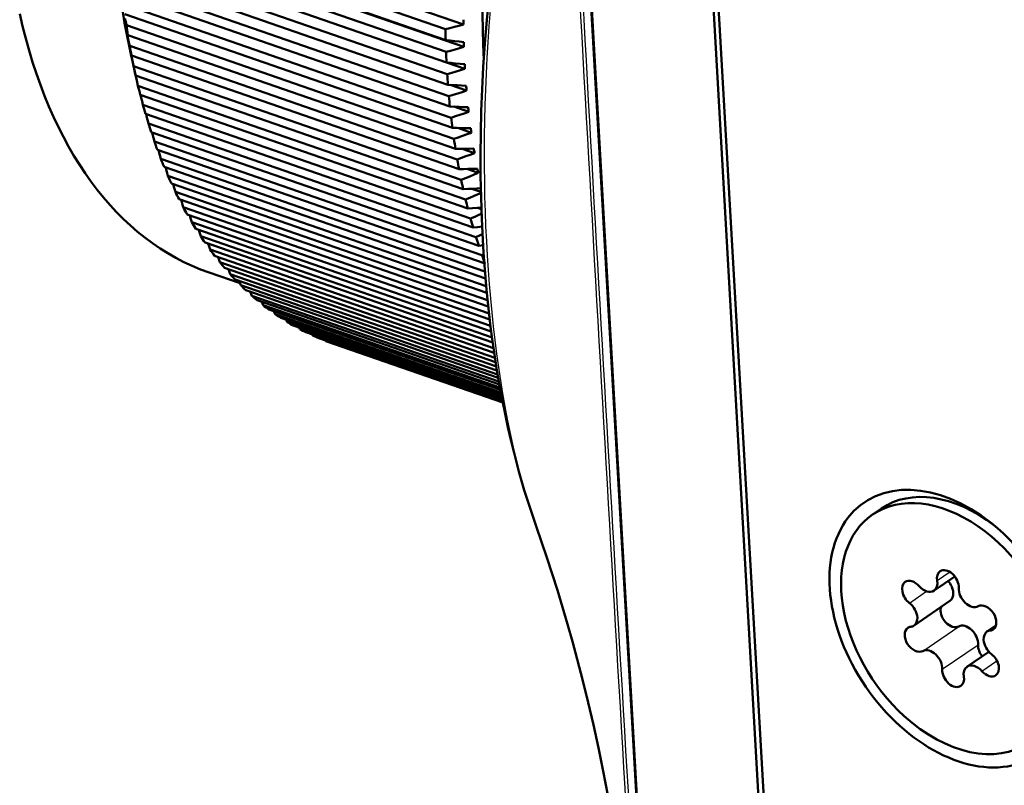
# Model space of a CAD drawing. Extents: x 0 to 420, y 0 to 297.
# Drawn here: x 306 to 323, y 160 to 173 of the extents above; entities that cross this region are included whole.
import ezdxf

# ---------------------------------------------------------------- set-up
doc = ezdxf.new("R2010")
doc.units = 0

msp = doc.modelspace()

# ---------------------------------------------------------------- linework, layer by layer
at = {"color": 7, "lineweight": 50}
for p, q in [((315.37973, 177.733917), (316.644562, 155.632523)), ((317.501282, 176.963593), (318.871552, 153.019623)), ((318.961609, 152.987747), (317.591248, 176.933105))]:
    msp.add_line(p, q, dxfattribs=at)
at = {"color": 7, "lineweight": 25}
msp.add_line((315.394135, 177.700272), (316.658966, 155.598877), dxfattribs=at)
at = {"color": 7, "lineweight": 50, "ltscale": 0.156561}
for p, q in [((307.546356, 174.999466), (313.462738, 172.946548)), ((313.47113, 172.566406), (307.554749, 174.619324)), ((307.572418, 174.244995), (313.4888, 172.192078))]:
    msp.add_line(p, q, dxfattribs=at)
at = {"color": 7, "lineweight": 50, "ltscale": 0.147494}
for p, q in [((313.156952, 172.867432), (307.583191, 174.801453)), ((313.160492, 172.684387), (307.586761, 174.618423)), ((313.174988, 172.301163), (307.601227, 174.235184)), ((313.300964, 171.001938), (307.727203, 172.935959)), ((313.32663, 170.83493), (307.752869, 172.768951)), ((313.357727, 170.650452), (307.783997, 172.584488)), ((313.458008, 170.148041), (307.884277, 172.082077)), ((313.498749, 169.97258), (307.925018, 171.906616)), ((313.537354, 169.817657), (307.963593, 171.751678)), ((313.582825, 169.647018), (308.009094, 171.581055)), ((313.777618, 169.024628), (308.203857, 170.958649))]:
    msp.add_line(p, q, dxfattribs=at)
at = {"color": 7, "lineweight": 50, "ltscale": 0.147493}
for p, q in [((313.166962, 172.48143), (307.593231, 174.415451)), ((313.186401, 172.101425), (307.612671, 174.035446)), ((313.198853, 171.924149), (307.625122, 173.85817)), ((313.21524, 171.727859), (307.64151, 173.66188)), ((313.232117, 171.553802), (307.658386, 173.487823)), ((313.253448, 171.361221), (307.679718, 173.295242)), ((313.274719, 171.190582), (307.700989, 173.124603)), ((313.387726, 170.487274), (307.813995, 172.421295)), ((313.423676, 170.307205), (307.849945, 172.241226)), ((313.625641, 169.496506), (308.05191, 171.430527)), ((313.675812, 169.330917), (308.102081, 171.264938)), ((313.722809, 169.184998), (308.149078, 171.119019))]:
    msp.add_line(p, q, dxfattribs=at)
at = {"color": 7, "lineweight": 50, "ltscale": 0.001439}
for p, q in [((307.715576, 172.992325), (307.703918, 173.048706)), ((307.727203, 172.935959), (307.715576, 172.992325))]:
    msp.add_line(p, q, dxfattribs=at)
at = {"color": 7, "lineweight": 50, "ltscale": 0.000777}
for p, q in [((307.730072, 172.859344), (307.722473, 172.889481)), ((307.74527, 172.799088), (307.73764, 172.829224)), ((307.752869, 172.768951), (307.74527, 172.799088))]:
    msp.add_line(p, q, dxfattribs=at)
at = {"color": 7, "lineweight": 50, "ltscale": 0.001974}
for p, q in [((313.156952, 172.867432), (313.233398, 172.887207)), ((313.233398, 172.887207), (313.309845, 172.906967)), ((313.309845, 172.906967), (313.386292, 172.926758)), ((313.386292, 172.926758), (313.462738, 172.946548)), ((313.166962, 172.48143), (313.243011, 172.502655)), ((313.243011, 172.502655), (313.319061, 172.523895)), ((313.319061, 172.523895), (313.395111, 172.545151)), ((313.186401, 172.101425), (313.262024, 172.124069))]:
    msp.add_line(p, q, dxfattribs=at)
at = {"color": 7, "lineweight": 50, "ltscale": 0.000776}
msp.add_line((307.73764, 172.829224), (307.730072, 172.859344), dxfattribs=at)
at = {"color": 7, "lineweight": 50, "ltscale": 0.001472}
for p, q in [((307.747284, 172.757294), (307.735077, 172.814911)), ((307.759491, 172.699677), (307.747284, 172.757294)), ((307.771729, 172.642075), (307.759491, 172.699677)), ((307.783997, 172.584488), (307.771729, 172.642075))]:
    msp.add_line(p, q, dxfattribs=at)
at = {"color": 7, "lineweight": 50, "ltscale": 0.000179}
msp.add_line((307.735077, 172.814911), (307.741852, 172.812546), dxfattribs=at)
at = {"color": 7, "lineweight": 50, "ltscale": 0.000821}
for p, q in [((307.791443, 172.517197), (307.783936, 172.549164)), ((307.79895, 172.485229), (307.791443, 172.517197)), ((307.806458, 172.453262), (307.79895, 172.485229)), ((307.813995, 172.421295), (307.806458, 172.453262))]:
    msp.add_line(p, q, dxfattribs=at)
at = {"color": 7, "lineweight": 50, "ltscale": 0.001939}
for p, q in [((313.160492, 172.684387), (313.237518, 172.6754)), ((313.39151, 172.65744), (313.468536, 172.648468))]:
    msp.add_line(p, q, dxfattribs=at)
at = {"color": 7, "lineweight": 50, "ltscale": 0.001938}
for p, q in [((313.237518, 172.6754), (313.314514, 172.666428)), ((313.314514, 172.666428), (313.39151, 172.65744))]:
    msp.add_line(p, q, dxfattribs=at)
at = {"color": 7, "lineweight": 50, "ltscale": 0.001973}
for p, q in [((313.395111, 172.545151), (313.47113, 172.566406)), ((313.262024, 172.124069), (313.337616, 172.146729)), ((313.337616, 172.146729), (313.413208, 172.169403)), ((313.413208, 172.169403), (313.4888, 172.192078))]:
    msp.add_line(p, q, dxfattribs=at)
at = {"color": 7, "lineweight": 50, "ltscale": 0.009818}
msp.add_line((307.796539, 172.476227), (307.881866, 172.092896), dxfattribs=at)
at = {"color": 7, "lineweight": 50, "ltscale": 0.001504}
for p, q in [((307.81131, 172.417572), (307.798462, 172.476364)), ((307.837036, 172.300003), (307.824188, 172.35878)), ((307.849945, 172.241226), (307.837036, 172.300003))]:
    msp.add_line(p, q, dxfattribs=at)
at = {"color": 7, "lineweight": 50, "ltscale": 0.001505}
for p, q in [((307.824188, 172.35878), (307.81131, 172.417572)), ((310.056396, 168.172867), (310.034363, 168.228897))]:
    msp.add_line(p, q, dxfattribs=at)
at = {"color": 7, "lineweight": 50, "ltscale": 0.001941}
for p, q in [((313.174988, 172.301163), (313.252289, 172.294067)), ((313.252289, 172.294067), (313.32959, 172.286987)), ((313.32959, 172.286987), (313.406891, 172.279907)), ((313.406891, 172.279907), (313.484192, 172.272842))]:
    msp.add_line(p, q, dxfattribs=at)
at = {"color": 7, "lineweight": 50, "ltscale": 0.001535}
for p, q in [((307.897888, 172.026413), (307.884369, 172.086319)), ((307.911438, 171.966507), (307.897888, 172.026413)), ((307.925018, 171.906616), (307.911438, 171.966507))]:
    msp.add_line(p, q, dxfattribs=at)
at = {"color": 7, "lineweight": 50, "ltscale": 0.001944}
for p, q in [((313.198853, 171.924149), (313.276428, 171.918945)), ((313.431519, 171.908569), (313.509094, 171.903397))]:
    msp.add_line(p, q, dxfattribs=at)
at = {"color": 7, "lineweight": 50, "ltscale": 0.007455}
msp.add_line((313.233978, 171.921783), (313.515717, 171.824036), dxfattribs=at)
at = {"color": 7, "lineweight": 50, "ltscale": 0.001943}
for p, q in [((313.276428, 171.918945), (313.353973, 171.913757)), ((313.353973, 171.913757), (313.431519, 171.908569))]:
    msp.add_line(p, q, dxfattribs=at)
at = {"color": 7, "lineweight": 50, "ltscale": 0.001196}
msp.add_line((307.98056, 171.702988), (307.969666, 171.749573), dxfattribs=at)
at = {"color": 7, "lineweight": 50, "ltscale": 0.001972}
for p, q in [((313.21524, 171.727859), (313.290375, 171.751892)), ((313.440582, 171.799973), (313.515717, 171.824036))]:
    msp.add_line(p, q, dxfattribs=at)
at = {"color": 7, "lineweight": 50, "ltscale": 0.001971}
for p, q in [((313.290375, 171.751892), (313.365479, 171.775925)), ((313.365479, 171.775925), (313.440582, 171.799973))]:
    msp.add_line(p, q, dxfattribs=at)
at = {"color": 7, "lineweight": 50, "ltscale": 0.001565}
for p, q in [((307.994812, 171.642014), (307.98056, 171.702988)), ((308.009094, 171.581055), (307.994812, 171.642014))]:
    msp.add_line(p, q, dxfattribs=at)
at = {"color": 7, "lineweight": 50, "ltscale": 0.001947}
msp.add_line((313.232117, 171.553802), (313.309906, 171.550476), dxfattribs=at)
at = {"color": 7, "lineweight": 50, "ltscale": 0.006734}
msp.add_line((313.297333, 171.551025), (313.551819, 171.462708), dxfattribs=at)
at = {"color": 7, "lineweight": 50, "ltscale": 0.001946}
for p, q in [((313.309906, 171.550476), (313.387665, 171.54718)), ((313.387665, 171.54718), (313.465424, 171.543869)), ((313.465424, 171.543869), (313.543182, 171.540573))]:
    msp.add_line(p, q, dxfattribs=at)
at = {"color": 7, "lineweight": 50, "ltscale": 0.000972}
msp.add_line((308.072052, 171.388901), (308.062927, 171.426712), dxfattribs=at)
at = {"color": 7, "lineweight": 50, "ltscale": 0.001594}
for p, q in [((308.087067, 171.32692), (308.072052, 171.388901)), ((308.102081, 171.264938), (308.087067, 171.32692))]:
    msp.add_line(p, q, dxfattribs=at)
at = {"color": 7, "lineweight": 50, "ltscale": 0.001969}
for p, q in [((313.253448, 171.361221), (313.328033, 171.386581)), ((313.328033, 171.386581), (313.402618, 171.411942))]:
    msp.add_line(p, q, dxfattribs=at)
at = {"color": 7, "lineweight": 50, "ltscale": 0.00197}
for p, q in [((313.402618, 171.411942), (313.477234, 171.437317)), ((313.477234, 171.437317), (313.551819, 171.462708))]:
    msp.add_line(p, q, dxfattribs=at)
at = {"color": 7, "lineweight": 50, "ltscale": 0.000746}
msp.add_line((308.172302, 171.084534), (308.165039, 171.11348), dxfattribs=at)
at = {"color": 7, "lineweight": 50, "ltscale": 0.001622}
for p, q in [((308.18808, 171.021591), (308.172302, 171.084534)), ((308.203857, 170.958649), (308.18808, 171.021591))]:
    msp.add_line(p, q, dxfattribs=at)
at = {"color": 7, "lineweight": 50, "ltscale": 0.001949}
for p, q in [((313.274719, 171.190582), (313.352661, 171.189133)), ((313.352661, 171.189133), (313.430603, 171.187683)), ((313.430603, 171.187683), (313.508545, 171.186249)), ((313.508545, 171.186249), (313.586487, 171.184814)), ((313.654236, 169.678253), (313.725647, 169.709503)), ((313.582825, 169.647018), (313.654236, 169.678253))]:
    msp.add_line(p, q, dxfattribs=at)
at = {"color": 7, "lineweight": 50, "ltscale": 0.006127}
msp.add_line((313.36554, 171.188889), (313.597076, 171.108551), dxfattribs=at)
at = {"color": 7, "lineweight": 50, "ltscale": 0.001967}
for p, q in [((313.375, 171.02858), (313.449036, 171.055222)), ((313.523041, 171.081879), (313.597076, 171.108551)), ((313.300964, 171.001938), (313.375, 171.02858))]:
    msp.add_line(p, q, dxfattribs=at)
at = {"color": 7, "lineweight": 50, "ltscale": 0.001966}
msp.add_line((313.449036, 171.055222), (313.523041, 171.081879), dxfattribs=at)
at = {"color": 7, "lineweight": 50, "ltscale": 0.147197}
msp.add_line((313.817505, 168.88739), (308.254974, 170.81752), dxfattribs=at)
at = {"color": 7, "lineweight": 50, "ltscale": 0.000516}
msp.add_line((308.281128, 170.790253), (308.27594, 170.810226), dxfattribs=at)
at = {"color": 7, "lineweight": 50, "ltscale": 0.001649}
for p, q in [((308.297729, 170.72641), (308.281128, 170.790253)), ((308.314331, 170.662582), (308.297729, 170.72641))]:
    msp.add_line(p, q, dxfattribs=at)
at = {"color": 7, "lineweight": 50, "ltscale": 0.001952}
for p, q in [((313.32663, 170.83493), (313.404694, 170.835327)), ((313.404694, 170.835327), (313.482758, 170.835739)), ((313.482758, 170.835739), (313.560822, 170.836151))]:
    msp.add_line(p, q, dxfattribs=at)
at = {"color": 7, "lineweight": 50, "ltscale": 0.001963}
for p, q in [((313.431152, 170.678329), (313.504578, 170.706207)), ((313.357727, 170.650452), (313.431152, 170.678329)), ((313.625641, 169.496506), (313.703796, 169.504105))]:
    msp.add_line(p, q, dxfattribs=at)
at = {"color": 7, "lineweight": 50, "ltscale": 0.005607}
msp.add_line((313.439575, 170.83551), (313.651459, 170.761993), dxfattribs=at)
at = {"color": 7, "lineweight": 50, "ltscale": 0.001964}
for p, q in [((313.504578, 170.706207), (313.578033, 170.734085)), ((313.578033, 170.734085), (313.651459, 170.761993))]:
    msp.add_line(p, q, dxfattribs=at)
at = {"color": 7, "lineweight": 50, "ltscale": 0.001951}
msp.add_line((313.560822, 170.836151), (313.638855, 170.836563), dxfattribs=at)
at = {"color": 7, "lineweight": 50, "ltscale": 0.145911}
msp.add_line((313.828278, 168.749313), (308.314331, 170.662582), dxfattribs=at)
at = {"color": 7, "lineweight": 50, "ltscale": 0.144719}
msp.add_line((313.838379, 168.628754), (308.369507, 170.526382), dxfattribs=at)
at = {"color": 7, "lineweight": 50, "ltscale": 0.000283}
msp.add_line((308.398468, 170.506424), (308.395508, 170.517349), dxfattribs=at)
at = {"color": 7, "lineweight": 50, "ltscale": 0.001675}
for p, q in [((308.415894, 170.441742), (308.398468, 170.506424)), ((308.43335, 170.377075), (308.415894, 170.441742))]:
    msp.add_line(p, q, dxfattribs=at)
at = {"color": 7, "lineweight": 50, "ltscale": 0.14334}
msp.add_line((313.850128, 168.497513), (308.43335, 170.377075), dxfattribs=at)
at = {"color": 7, "lineweight": 50, "ltscale": 0.001955}
for p, q in [((313.387726, 170.487274), (313.465881, 170.489502)), ((313.465881, 170.489502), (313.544037, 170.491745)), ((313.544037, 170.491745), (313.622192, 170.493988)), ((313.643005, 170.032928), (313.715118, 170.063126)), ((313.570862, 170.002747), (313.643005, 170.032928))]:
    msp.add_line(p, q, dxfattribs=at)
at = {"color": 7, "lineweight": 50, "ltscale": 0.005156}
msp.add_line((313.714844, 170.423447), (313.519989, 170.491058), dxfattribs=at)
at = {"color": 7, "lineweight": 50, "ltscale": 0.001959}
for p, q in [((313.569275, 170.365295), (313.642059, 170.394363)), ((313.642059, 170.394363), (313.714844, 170.423447)), ((313.49649, 170.336243), (313.569275, 170.365295)), ((313.693726, 169.82933), (313.771881, 169.835175))]:
    msp.add_line(p, q, dxfattribs=at)
at = {"color": 7, "lineweight": 50, "ltscale": 0.001954}
for p, q in [((313.622192, 170.493988), (313.700317, 170.496246)), ((313.498749, 169.97258), (313.570862, 170.002747))]:
    msp.add_line(p, q, dxfattribs=at)
at = {"color": 7, "lineweight": 50, "ltscale": 0.142063}
msp.add_line((313.861023, 168.383179), (308.492493, 170.245987), dxfattribs=at)
at = {"color": 7, "lineweight": 50, "ltscale": 0.001699}
msp.add_line((308.542419, 170.167938), (308.524109, 170.233383), dxfattribs=at)
at = {"color": 7, "lineweight": 50, "ltscale": 0.00196}
for p, q in [((313.423676, 170.307205), (313.49649, 170.336243)), ((313.537354, 169.817657), (313.61554, 169.823486)), ((313.61554, 169.823486), (313.693726, 169.82933))]:
    msp.add_line(p, q, dxfattribs=at)
at = {"color": 7, "lineweight": 50, "ltscale": 0.0017}
msp.add_line((308.56076, 170.102478), (308.542419, 170.167938), dxfattribs=at)
at = {"color": 7, "lineweight": 50, "ltscale": 0.140613}
msp.add_line((313.874481, 168.258682), (308.56076, 170.102478), dxfattribs=at)
at = {"color": 7, "lineweight": 50, "ltscale": 0.001957}
for p, q in [((313.458008, 170.148041), (313.536194, 170.152084)), ((313.536194, 170.152084), (313.61438, 170.156143)), ((313.61438, 170.156143), (313.692566, 170.160202))]:
    msp.add_line(p, q, dxfattribs=at)
at = {"color": 7, "lineweight": 50, "ltscale": 0.004009}
msp.add_line((313.758728, 170.10321), (313.607239, 170.155777), dxfattribs=at)
at = {"color": 7, "lineweight": 50, "ltscale": 0.001624}
msp.add_line((313.692566, 170.160202), (313.757446, 170.163574), dxfattribs=at)
at = {"color": 7, "lineweight": 50, "ltscale": 0.001195}
msp.add_line((313.715118, 170.063126), (313.759216, 170.081589), dxfattribs=at)
at = {"color": 7, "lineweight": 50, "ltscale": 0.139224}
msp.add_line((313.88504, 168.151093), (308.62381, 169.976669), dxfattribs=at)
at = {"color": 7, "lineweight": 50, "ltscale": 0.001723}
msp.add_line((308.677185, 169.905304), (308.657959, 169.971481), dxfattribs=at)
at = {"color": 7, "lineweight": 50, "ltscale": 0.001722}
msp.add_line((308.696411, 169.839142), (308.677185, 169.905304), dxfattribs=at)
at = {"color": 7, "lineweight": 50, "ltscale": 0.137648}
msp.add_line((313.898102, 168.03421), (308.696411, 169.839142), dxfattribs=at)
at = {"color": 7, "lineweight": 50, "ltscale": 0.136192}
msp.add_line((313.909973, 167.932922), (308.763306, 169.718765), dxfattribs=at)
at = {"color": 7, "lineweight": 50, "ltscale": 0.00131}
msp.add_line((308.819977, 169.65419), (308.80484, 169.704346), dxfattribs=at)
at = {"color": 7, "lineweight": 50, "ltscale": 0.001735}
msp.add_line((313.70166, 169.829926), (313.767212, 169.807175), dxfattribs=at)
at = {"color": 7, "lineweight": 50, "ltscale": 0.001203}
msp.add_line((313.725647, 169.709503), (313.769745, 169.728806), dxfattribs=at)
at = {"color": 7, "lineweight": 50, "ltscale": 0.001745}
msp.add_line((308.840118, 169.587372), (308.819977, 169.65419), dxfattribs=at)
at = {"color": 7, "lineweight": 50, "ltscale": 0.134517}
msp.add_line((313.923462, 167.823517), (308.840118, 169.587372), dxfattribs=at)
at = {"color": 7, "lineweight": 50, "ltscale": 0.132965}
msp.add_line((313.935486, 167.72905), (308.910767, 169.472565), dxfattribs=at)
at = {"color": 7, "lineweight": 50, "ltscale": 0.001085}
msp.add_line((308.970642, 169.414886), (308.957672, 169.456284), dxfattribs=at)
at = {"color": 7, "lineweight": 50, "ltscale": 0.001766}
msp.add_line((308.99176, 169.347473), (308.970642, 169.414886), dxfattribs=at)
at = {"color": 7, "lineweight": 50, "ltscale": 0.001962}
msp.add_line((313.703796, 169.504105), (313.781921, 169.511703), dxfattribs=at)
at = {"color": 7, "lineweight": 50, "ltscale": 0.001087}
msp.add_line((313.74649, 169.363159), (313.786041, 169.38121), dxfattribs=at)
at = {"color": 7, "lineweight": 50, "ltscale": 0.131176}
msp.add_line((313.948853, 167.627426), (308.99176, 169.347473), dxfattribs=at)
at = {"color": 7, "lineweight": 50, "ltscale": 0.129532}
msp.add_line((313.961029, 167.539886), (309.066071, 169.238388), dxfattribs=at)
at = {"color": 7, "lineweight": 50, "ltscale": 0.000855}
msp.add_line((309.128967, 169.187683), (309.118408, 169.220215), dxfattribs=at)
at = {"color": 7, "lineweight": 50, "ltscale": 0.001942}
msp.add_line((313.675812, 169.330917), (313.74649, 169.363159), dxfattribs=at)
at = {"color": 7, "lineweight": 50, "ltscale": 0.001786}
msp.add_line((309.151093, 169.119751), (309.128967, 169.187683), dxfattribs=at)
at = {"color": 7, "lineweight": 50, "ltscale": 0.127631}
msp.add_line((313.974243, 167.446182), (309.151093, 169.119751), dxfattribs=at)
at = {"color": 7, "lineweight": 50, "ltscale": 0.001965}
msp.add_line((313.722809, 169.184998), (313.800873, 169.194321), dxfattribs=at)
at = {"color": 7, "lineweight": 50, "ltscale": 0.000806}
msp.add_line((313.777618, 169.024628), (313.806732, 169.038467), dxfattribs=at)
at = {"color": 7, "lineweight": 50, "ltscale": 0.125881}
msp.add_line((313.985962, 167.365891), (309.228973, 169.01651), dxfattribs=at)
at = {"color": 7, "lineweight": 50, "ltscale": 0.000621}
msp.add_line((309.29483, 168.97287), (309.286865, 168.996414), dxfattribs=at)
at = {"color": 7, "lineweight": 50, "ltscale": 0.001805}
msp.add_line((309.317932, 168.90448), (309.29483, 168.97287), dxfattribs=at)
at = {"color": 7, "lineweight": 50, "ltscale": 0.123861}
msp.add_line((313.998596, 167.28035), (309.317932, 168.90448), dxfattribs=at)
at = {"color": 7, "lineweight": 50, "ltscale": 0.013873}
msp.add_line((309.660889, 168.546677), (309.136627, 168.728592), dxfattribs=at)
at = {"color": 7, "lineweight": 50, "ltscale": 0.121997}
msp.add_line((314.009552, 167.207504), (309.399323, 168.807205), dxfattribs=at)
at = {"color": 7, "lineweight": 50, "ltscale": 0.000383}
msp.add_line((309.467987, 168.770691), (309.462921, 168.785141), dxfattribs=at)
at = {"color": 7, "lineweight": 50, "ltscale": 0.001822}
msp.add_line((309.492126, 168.70192), (309.467987, 168.770691), dxfattribs=at)
at = {"color": 7, "lineweight": 50, "ltscale": 0.11988}
msp.add_line((314.022339, 167.12999), (309.492126, 168.70192), dxfattribs=at)
at = {"color": 7, "lineweight": 50, "ltscale": 0.117919}
msp.add_line((314.03299, 167.064514), (309.576874, 168.610718), dxfattribs=at)
at = {"color": 7, "lineweight": 50, "ltscale": 0.001839}
msp.add_line((309.673401, 168.512299), (309.648193, 168.581421), dxfattribs=at)
at = {"color": 7, "lineweight": 50, "ltscale": 0.115668}
msp.add_line((314.044464, 166.995605), (309.673401, 168.512299), dxfattribs=at)
at = {"color": 7, "lineweight": 50, "ltscale": 0.113598}
msp.add_line((314.054291, 166.937744), (309.761444, 168.427322), dxfattribs=at)
at = {"color": 7, "lineweight": 50, "ltscale": 0.001855}
msp.add_line((309.861572, 168.335876), (309.835297, 168.405258), dxfattribs=at)
at = {"color": 7, "lineweight": 50, "ltscale": 0.111226}
msp.add_line((314.064789, 166.877426), (309.861572, 168.335876), dxfattribs=at)
at = {"color": 7, "lineweight": 50, "ltscale": 0.109055}
msp.add_line((314.073944, 166.827209), (309.952789, 168.257202), dxfattribs=at)
at = {"color": 7, "lineweight": 50, "ltscale": 0.10656}
msp.add_line((314.083252, 166.775604), (310.056396, 168.172867), dxfattribs=at)
at = {"color": 7, "lineweight": 50, "ltscale": 0.104269}
msp.add_line((314.090973, 166.733337), (310.150696, 168.100571), dxfattribs=at)
at = {"color": 7, "lineweight": 50, "ltscale": 0.00126}
msp.add_line((310.25766, 168.023438), (310.238586, 168.070068), dxfattribs=at)
at = {"color": 7, "lineweight": 50, "ltscale": 0.101648}
msp.add_line((314.098907, 166.690567), (310.25766, 168.023438), dxfattribs=at)
at = {"color": 7, "lineweight": 50, "ltscale": 0.099246}
msp.add_line((314.105347, 166.656281), (310.354858, 167.957642), dxfattribs=at)
at = {"color": 7, "lineweight": 50, "ltscale": 0.001007}
msp.add_line((310.465088, 167.887802), (310.44931, 167.924866), dxfattribs=at)
at = {"color": 7, "lineweight": 50, "ltscale": 0.096498}
msp.add_line((314.111725, 166.622452), (310.465088, 167.887802), dxfattribs=at)
at = {"color": 7, "lineweight": 50, "ltscale": 0.093984}
msp.add_line((314.11673, 166.596207), (310.565125, 167.828583), dxfattribs=at)
at = {"color": 7, "lineweight": 50, "ltscale": 0.000747}
msp.add_line((310.678406, 167.766113), (310.666351, 167.793457), dxfattribs=at)
at = {"color": 7, "lineweight": 50, "ltscale": 0.091113}
msp.add_line((314.121521, 166.571396), (310.678406, 167.766113), dxfattribs=at)
at = {"color": 7, "lineweight": 50, "ltscale": 0.088486}
msp.add_line((314.125, 166.553253), (310.781158, 167.713531), dxfattribs=at)
at = {"color": 7, "lineweight": 50, "ltscale": 0.00048}
msp.add_line((310.89743, 167.658524), (310.889404, 167.675964), dxfattribs=at)
at = {"color": 7, "lineweight": 50, "ltscale": 0.08549}
msp.add_line((314.128082, 166.537506), (310.89743, 167.658524), dxfattribs=at)
at = {"color": 7, "lineweight": 50, "ltscale": 0.082757}
msp.add_line((314.130096, 166.527496), (311.002747, 167.61264), dxfattribs=at)
at = {"color": 7, "lineweight": 50, "ltscale": 0.07964}
msp.add_line((314.131409, 166.520859), (311.121826, 167.565155), dxfattribs=at)
at = {"color": 7, "lineweight": 50, "ltscale": 0.076862}
msp.add_line((314.131775, 166.519012), (311.227203, 167.526871), dxfattribs=at)
at = {"color": 7, "lineweight": 50, "ltscale": 0.004626}
msp.add_line((320.420563, 164.612076), (320.573212, 164.71669), dxfattribs=at)
at = {"color": 7, "lineweight": 50, "ltscale": 0.010681}
msp.add_line((321.468475, 163.321167), (321.820892, 163.562683), dxfattribs=at)
at = {"color": 7, "lineweight": 25, "ltscale": 0.006513}
msp.add_line((321.521881, 163.490509), (321.736786, 163.637787), dxfattribs=at)
at = {"color": 7, "lineweight": 25, "ltscale": 0.008834}
msp.add_line((321.050476, 163.109436), (321.34198, 163.309189), dxfattribs=at)
at = {"color": 7, "lineweight": 50, "ltscale": 0.018505}
msp.add_line((321.128326, 162.725296), (321.738922, 163.143738), dxfattribs=at)
at = {"color": 7, "lineweight": 25, "ltscale": 0.018505}
for p, q in [((321.277771, 162.292618), (321.888336, 162.71106)), ((321.608215, 161.982101), (322.218811, 162.400543))]:
    msp.add_line(p, q, dxfattribs=at)
at = {"color": 7, "lineweight": 50, "ltscale": 0.00459}
msp.add_line((322.370026, 162.622116), (322.521484, 162.725922), dxfattribs=at)
at = {"color": 7, "lineweight": 25, "ltscale": 0.00263}
msp.add_line((322.424713, 162.642151), (322.511475, 162.701614), dxfattribs=at)
at = {"color": 7, "lineweight": 50, "ltscale": 0.011272}
msp.add_line((322.029846, 162.026245), (322.401794, 162.281128), dxfattribs=at)
at = {"color": 7, "lineweight": 25, "ltscale": 0.007766}
msp.add_line((322.283752, 161.950546), (322.539978, 162.126144), dxfattribs=at)
at = {"color": 7, "lineweight": 50}
for points in [[(314.698486, 164.417572), (314.645935, 164.569153), (314.595215, 164.721359), (314.49823, 165.030838), (314.407471, 165.345825), (314.322845, 165.666122), (314.269653, 165.883286), (314.219177, 166.102661), (314.171356, 166.324203), (314.12619, 166.547867), (314.077545, 166.807587), (314.032349, 167.069962), (313.99057, 167.334915), (313.95224, 167.602356), (313.925262, 167.808167), (313.900269, 168.01532), (313.877228, 168.223831), (313.85614, 168.43364), (313.837006, 168.64473), (313.819794, 168.857086), (313.804565, 169.070679), (313.79126, 169.285461), (313.77356, 169.643143), (313.761139, 170.00386), (313.754059, 170.367493), (313.752258, 170.733917), (313.755829, 171.102997), (313.764801, 171.474609), (313.779144, 171.848602), (313.79895, 172.224838), (313.825745, 172.623657), (313.858643, 173.024658), (313.897736, 173.427673)], [(314.698425, 164.417725), (314.791138, 164.151688), (314.882538, 163.881027), (314.972534, 163.60556), (315.061066, 163.32518), (315.148041, 163.039764), (315.233337, 162.749222), (315.316986, 162.453201), (315.398682, 162.152191), (315.493073, 161.788162), (315.584625, 161.416168), (315.673157, 161.035995), (315.758575, 160.647385), (315.840668, 160.250122), (315.919342, 159.843948)]]:
    msp.add_lwpolyline(points, dxfattribs=at)
at = {"color": 7, "lineweight": 25}
msp.add_lwpolyline([(314.697357, 164.420792), (314.632507, 164.609985), (314.571167, 164.800339), (314.511749, 164.996506), (314.455719, 165.193649), (314.401642, 165.39653), (314.3508, 165.600235), (314.301941, 165.809555), (314.256165, 166.019562), (314.212341, 166.235016), (314.171448, 166.451065), (314.132538, 166.672379), (314.096405, 166.894165), (314.062225, 167.121063), (314.030701, 167.348328), (314.00116, 167.58049), (313.974152, 167.812973), (313.949158, 168.05014), (313.926544, 168.287552), (313.905975, 168.529449), (313.887726, 168.771515), (313.871552, 169.017868), (313.857697, 169.264374), (313.845947, 169.514923), (313.836487, 169.765594), (313.829132, 170.020111), (313.824097, 170.274689), (313.821228, 170.532913), (313.820709, 170.791138), (313.822479, 171.05278), (313.826569, 171.314392), (313.833099, 171.579163), (313.84201, 171.843887), (313.853424, 172.111526), (313.867279, 172.379059), (313.883759, 172.649216), (313.90274, 172.91922), (313.9245, 173.191574)], dxfattribs=at)
for centre, radius, start, end in [((5128.851074, 442.360382), 4820.921875, 183.144368, 183.407522), ((3073.940918, 324.656799), 2762.594238, 183.045809, 183.505029)]:
    msp.add_arc(centre, radius, start, end, dxfattribs=at)
at = {"color": 7, "lineweight": 50}
for centre, major_axis, ratio, start_param, end_param in [((314.971619, 179.458725), (-3.950165, -11.38414), 0.556347, 3.875344992, 5.549385071), ((321.251892, 177.279541), (-3.950165, -11.38414), 0.556347, 4.572474003, 5.342236042), ((313.087524, 180.112473), (-3.950165, -11.38414), 0.556347, 5.549385071, 6.28306675), ((315.153564, 179.395584), (-4.026123, -11.603104), 0.556347, 5.48611927, 5.493698597), ((315.32489, 179.336136), (-4.097687, -11.80928), 0.556347, 5.464211941, 5.480699539), ((321.069946, 177.342667), (4.026154, 11.603104), 0.556347, 2.135087252, 2.14266634), ((320.898621, 177.402115), (-4.097687, -11.80928), 0.556347, 5.28967905, 5.306166649), ((315.153564, 179.395584), (-4.026123, -11.603104), 0.556347, 5.521026134, 5.528604984), ((315.32489, 179.336136), (-4.097687, -11.80928), 0.556347, 5.499118328, 5.515606403), ((321.069946, 177.342667), (4.026154, 11.603104), 0.556347, 2.169993877, 2.177572966), ((320.898621, 177.402115), (-4.097687, -11.80928), 0.556347, 5.324585438, 5.341073036), ((315.32489, 179.336136), (-4.097687, -11.80928), 0.556347, 5.534025192, 5.549601078), ((321.069946, 177.342667), (4.026154, 11.603104), 0.556347, 2.204900503, 2.212479591), ((315.32489, 179.336136), (-4.097687, -11.80928), 0.556347, 5.549601078, 5.550512791), ((320.898621, 177.402115), (-4.097687, -11.80928), 0.556347, 5.359492302, 5.3759799), ((315.32489, 179.336136), (-4.097687, -11.80928), 0.556347, 5.56893158, 5.585419178), ((321.069946, 177.342667), (4.026154, 11.603104), 0.556347, 2.239807129, 2.247386217), ((320.898621, 177.402115), (-4.097687, -11.80928), 0.556347, 5.394398689, 5.410886288), ((315.32489, 179.336136), (-4.097687, -11.80928), 0.556347, 5.603838444, 5.620326042), ((321.069946, 177.342667), (4.026154, 11.603104), 0.556347, 2.274713755, 2.282292843), ((315.32489, 179.336136), (-4.097687, -11.80928), 0.556347, 5.638744831, 5.65523243), ((320.898621, 177.402115), (-4.097687, -11.80928), 0.556347, 5.429305077, 5.445793152), ((321.069946, 177.342667), (4.026154, 11.603104), 0.556347, 2.309620142, 2.31719923), ((315.32489, 179.336136), (-4.097687, -11.80928), 0.556347, 5.673651218, 5.690139294), ((320.898621, 177.402115), (-4.097687, -11.80928), 0.556347, 5.464211941, 5.480699539), ((321.069946, 177.342667), (4.026154, 11.603104), 0.556347, 2.344526768, 2.352105856), ((315.32489, 179.336136), (-4.097687, -11.80928), 0.556347, 5.708558083, 5.725045681), ((320.898621, 177.402115), (-4.097687, -11.80928), 0.556347, 5.499118328, 5.515606403), ((315.32489, 179.336136), (-4.097687, -11.80928), 0.556347, 5.74346447, 5.759952068), ((321.069946, 177.342667), (4.026154, 11.603104), 0.556347, 2.379433393, 2.387012482), ((320.898621, 177.402115), (-4.097687, -11.80928), 0.556347, 5.534025192, 5.550512791), ((315.32489, 179.336136), (-4.097687, -11.80928), 0.556347, 5.778371334, 5.794858932), ((320.898621, 177.402115), (-4.097687, -11.80928), 0.556347, 5.56893158, 5.585419178), ((315.32489, 179.336136), (-4.097687, -11.80928), 0.556347, 5.813277721, 5.82976532), ((315.32489, 179.336136), (-4.097687, -11.80928), 0.556347, 5.848184109, 5.864672184), ((320.898621, 177.402115), (-4.097687, -11.80928), 0.556347, 5.603838444, 5.620326042), ((315.32489, 179.336136), (-4.097687, -11.80928), 0.556347, 5.883090973, 5.899578571), ((320.898621, 177.402115), (-4.097687, -11.80928), 0.556347, 5.638744831, 5.65523243), ((315.32489, 179.336136), (-4.097687, -11.80928), 0.556347, 5.91799736, 5.934485435), ((315.32489, 179.336136), (-4.097687, -11.80928), 0.556347, 5.952904224, 5.969391823), ((320.898621, 177.402115), (-4.097687, -11.80928), 0.556347, 5.673651218, 5.690139294), ((315.32489, 179.336136), (-4.097687, -11.80928), 0.556347, 5.987810612, 6.00429821), ((315.32489, 179.336136), (-4.097687, -11.80928), 0.556347, 6.022716999, 6.039205074), ((315.32489, 179.336136), (-4.097687, -11.80928), 0.556347, 6.057623863, 6.074111462), ((315.32489, 179.336136), (-4.097687, -11.80928), 0.556347, 6.092530251, 6.109018326), ((315.32489, 179.336136), (-4.097687, -11.80928), 0.556347, 6.127437115, 6.143924713), ((315.32489, 179.336136), (-4.097687, -11.80928), 0.556347, 6.162343502, 6.1788311), ((315.32489, 179.336136), (-4.097687, -11.80928), 0.556347, 6.197250366, 6.213737965), ((315.32489, 179.336136), (-4.097687, -11.80928), 0.556347, 6.232156754, 6.248644352), ((315.32489, 179.336136), (-4.097687, -11.80928), 0.556347, 6.267063141, 6.283551216), ((321.749176, 162.673706), (-1.469788, 2.144699), 0.672375, 5.143746853, 10.564175606), ((321.901825, 162.77832), (1.328461, -1.938477), 0.672375, 2.026133537, 3.14170599), ((321.749176, 162.673706), (1.328461, -1.938477), 0.672375, 0.000113224, 3.14170599), ((321.749176, 162.673706), (1.328461, -1.938477), 0.672375, 3.14170599, 5.050988674), ((321.749176, 162.673706), (-1.469788, 2.144699), 0.672375, 4.280990124, 5.143746853), ((321.704468, 163.454514), (0.132812, -0.193802), 0.672375, 0.707700014, 3.141638517), ((321.110779, 163.27359), (0.132812, -0.193802), 0.672375, 1.754897594, 3.141577244), ((321.704468, 163.454514), (0.132812, -0.193802), 0.672375, 3.141638517, 4.111092091), ((321.110779, 163.27359), (0.132812, -0.193802), 0.672375, 3.141577244, 5.158289433), ((321.325958, 163.529144), (0.142517, -0.207977), 0.672375, 4.896490097, 6.283185959), ((321.325958, 163.529144), (0.142517, -0.207977), 0.672375, 0.000000451, 0.969499409), ((321.596375, 163.351715), (0.142517, -0.207977), 0.672375, 0.838599741, 1.75936842), ((322.089325, 163.269577), (0.142517, -0.207977), 0.672375, 3.849292755, 6.205487251), ((321.596375, 163.351715), (0.142517, -0.207977), 0.672375, 6.283185005, 7.121785164), ((320.985779, 162.933273), (0.142517, -0.207977), 0.672375, 0.838599741, 2.01669693), ((321.766052, 162.911224), (0.132812, -0.193802), 0.672375, 3.632361889, 6.205487251), ((322.342865, 162.85463), (0.132812, -0.193802), 0.672375, 6.283111095, 9.347080231), ((320.985779, 162.933273), (0.142517, -0.207977), 0.672375, 6.283185005, 7.121785164), ((321.155457, 162.492767), (0.132812, -0.193802), 0.672375, 3.141518354, 6.205487251), ((321.155457, 162.492767), (0.132812, -0.193802), 0.672375, 2.802095175, 3.141518354), ((320.985779, 162.933273), (0.142517, -0.207977), 0.672375, 5.943687916, 6.283185005), ((322.019592, 162.496277), (0.142517, -0.207977), 0.672375, 0.707700014, 3.06389451), ((322.512543, 162.414139), (0.142517, -0.207977), 0.672375, 3.141592503, 3.980192423), ((322.512543, 162.414139), (0.142517, -0.207977), 0.672375, 2.802095175, 3.141592503), ((322.342865, 162.85463), (0.132812, -0.193802), 0.672375, 5.943687916, 6.283111095), ((322.404449, 162.31134), (0.132812, -0.193802), 0.672375, 3.849292755, 4.812513828), ((322.512543, 162.414139), (0.142517, -0.207977), 0.672375, 3.980192423, 5.158289433), ((321.408997, 162.077835), (0.142517, -0.207977), 0.672375, 0.707700014, 3.06389451), ((322.387573, 162.073822), (0.132812, -0.193802), 0.672375, 6.283169746, 8.299881935), ((322.172394, 161.818268), (0.142517, -0.207977), 0.672375, 3.141593218, 4.111092091), ((322.172394, 161.818268), (0.142517, -0.207977), 0.672375, 1.754897594, 3.141593218), ((321.793854, 161.892899), (0.132812, -0.193802), 0.672375, 3.849292755, 6.283231258), ((321.793854, 161.892899), (0.132812, -0.193802), 0.672375, 0.000045778, 0.969499409), ((322.387573, 162.073822), (0.132812, -0.193802), 0.672375, 4.896490097, 6.283169746), ((321.749176, 162.673706), (1.328461, -1.938477), 0.672375, 5.050988674, 6.283298492)]:
    msp.add_ellipse(centre, major_axis=major_axis, ratio=ratio, start_param=start_param, end_param=end_param, dxfattribs=at)

doc.saveas('drawing.dxf')
